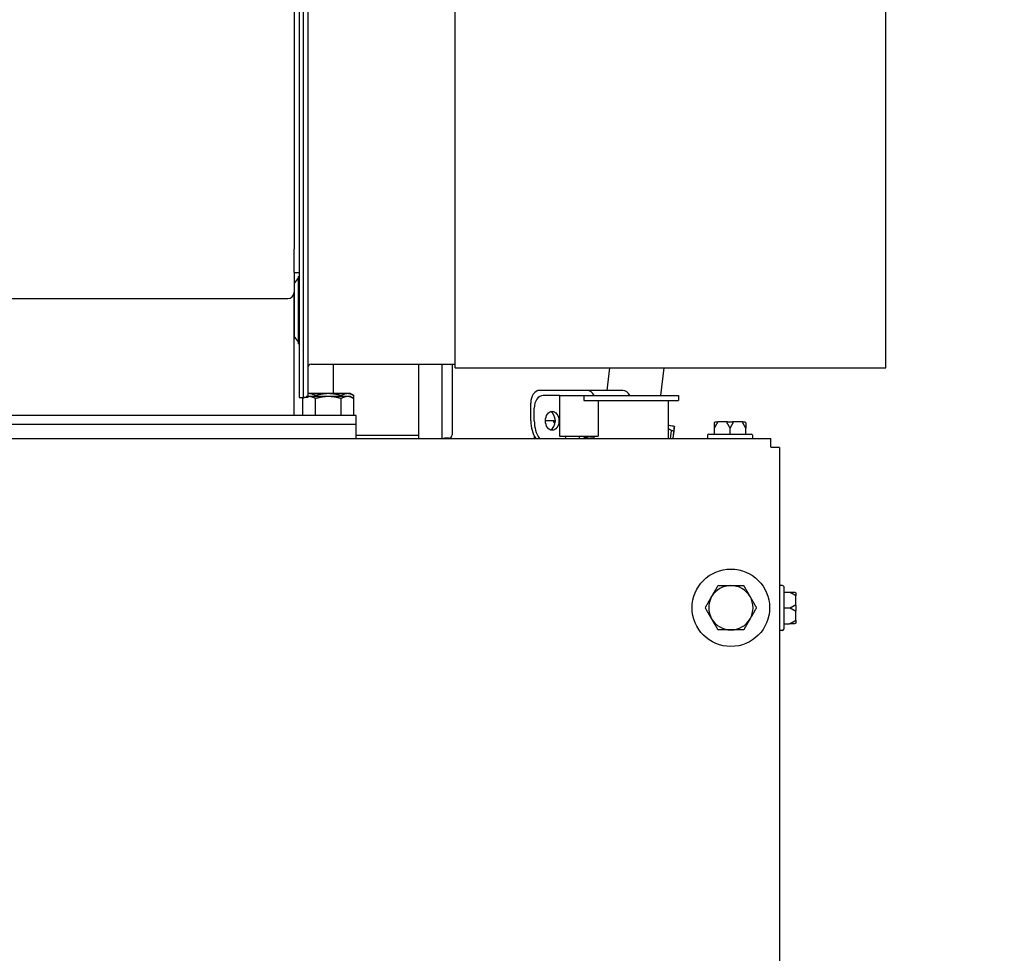
# Model space of a CAD drawing. Units: inches. Extents: x 4 to 158, y -3 to 112.
# Drawn here: x 90 to 99, y 90 to 100 of the extents above; entities that cross this region are included whole.
import ezdxf

# ---------------------------------------------------------------- set-up
doc = ezdxf.new("R2010")
doc.units = ezdxf.units.IN
doc.header["$LTSCALE"] = 10
doc.header["$MEASUREMENT"] = 0
doc.layers.add('Dimensions(ANSI)', color=7, linetype='Continuous', lineweight=18)
doc.layers.add('Visible Edges(ANSI)', color=7, linetype='Continuous', lineweight=25)
doc.styles.add('MESTEK', font='arial.ttf')
doc.dimstyles.new('MESTEK FRACTIONS', dxfattribs={"dimscale": 10, "dimtxt": 0.08, "dimasz": 0.098425, "dimexe": 0.063, "dimexo": 0.0625, "dimgap": 0.031496, "dimtad": 0, "dimtih": 1, "dimtoh": 1, "dimdec": 5, "dimrnd": 1e-08, "dimzin": 1, "dimdsep": 46, "dimlunit": 5, "dimtxsty": 'MESTEK', "dimcen": 0.09, "dimdle": 0.393701, "dimclrd": 7, "dimclre": 7, "dimclrt": 7, "dimadec": 0, "dimazin": 0, "dimtfac": 1, "dimtofl": 0, "dimtmove": 0, "dimatfit": 3, "dimfxl": 0, "dimfrac": 2, "dimtolj": 1, "dimtzin": 0, "dimlwd": 15, "dimlwe": 15, "dimarcsym": 0})

# ---------------------------------------------------------------- blocks, each defined once
blk = doc.blocks.new('*D19')
at = {"layer": 'Defpoints', "color": 0, "linetype": 'Continuous'}
for p in [(98.2961, 101.155), (97.16, 73.0568), (103.4592, 73.0568)]:
    blk.add_point(p, dxfattribs=at)
at = {"layer": 'Dimensions(ANSI)', "color": 7, "linetype": 'Continuous', "lineweight": 15}
for p, q in [((98.9211, 101.155), (104.0892, 101.155)), ((103.4592, 100.1707), (103.4592, 87.3003)), ((103.4592, 74.0411), (103.4592, 84.298)), ((97.785, 73.0568), (104.0892, 73.0568))]:
    blk.add_line(p, q, dxfattribs=at)
at = {"layer": 'Dimensions(ANSI)', "color": 7, "linetype": 'Continuous'}
for points in [[(103.2952, 100.1707), (103.6232, 100.1707), (103.4592, 101.155)], [(103.2952, 74.0411), (103.6232, 74.0411), (103.4592, 73.0568)]]:
    blk.add_solid(points, dxfattribs=at)
at = {"layer": 'Dimensions(ANSI)', "color": 7, "linetype": 'Continuous', "lineweight": 18, "insert": (100.8878, 86.9853), "char_height": 0.8, "attachment_point": 1, "style": 'MESTEK'}
blk.add_mtext('\\A1; 28 3/32 in\\P[714 mm]', dxfattribs=at)
blk = doc.blocks.new('*D37')
at = {"layer": 'Defpoints', "color": 0, "linetype": 'Continuous'}
for p in [(97.7436, 109.4661), (97.16, 73.0568), (108.7672, 73.0568)]:
    blk.add_point(p, dxfattribs=at)
at = {"layer": 'Dimensions(ANSI)', "color": 7, "linetype": 'Continuous', "lineweight": 15}
for p, q in [((98.3686, 109.4661), (109.3972, 109.4661)), ((108.7672, 108.4819), (108.7672, 92.7626)), ((108.7672, 74.0411), (108.7672, 89.7603)), ((97.785, 73.0568), (109.3972, 73.0568))]:
    blk.add_line(p, q, dxfattribs=at)
at = {"layer": 'Dimensions(ANSI)', "color": 7, "linetype": 'Continuous'}
for points in [[(108.6031, 108.4819), (108.9312, 108.4819), (108.7672, 109.4661)], [(108.6031, 74.0411), (108.9312, 74.0411), (108.7672, 73.0568)]]:
    blk.add_solid(points, dxfattribs=at)
at = {"layer": 'Dimensions(ANSI)', "color": 7, "linetype": 'Continuous', "lineweight": 18, "insert": (105.885, 92.4476), "char_height": 0.8, "attachment_point": 1, "style": 'MESTEK'}
blk.add_mtext('\\A1; 36 13/32 in\\P[925 mm]', dxfattribs=at)

msp = doc.modelspace()

# ---------------------------------------------------------------- linework, layer by layer
at = {"layer": 'Visible Edges(ANSI)', "color": 7}
for p, q in [((92.5064683, 106.5299656), (92.5064683, 95.7799656)), ((92.5460683, 106.5299656), (92.5460683, 95.7799656)), ((92.5460683, 106.5299656), (92.5460683, 95.7799656)), ((92.5930683, 106.5299656), (92.5930683, 95.7799656)), ((94.0460683, 96.0721156), (94.0460683, 106.2378156)), ((98.2960683, 96.0721156), (98.2960683, 106.2378156)), ((92.4564683, 105.6659926), (92.4564683, 97.2448545)), ((92.4564683, 97.0121616), (92.4564683, 97.2448545)), ((92.4564683, 97.0121616), (92.5064683, 97.0121616)), ((92.4564683, 97.0121616), (92.4564683, 96.8184696)), ((92.4564683, 96.9068616), (92.4608433, 96.9068616)), ((92.4608433, 96.9068616), (92.4958433, 96.9538958)), ((92.4608433, 96.3768616), (92.4608433, 96.9068616)), ((92.4958433, 96.9743616), (92.4958433, 96.8081116)), ((92.4564683, 95.6011616), (92.4564683, 96.8184696)), ((92.4958433, 96.8081116), (92.4958433, 96.4756116)), ((88.6689683, 96.7559696), (92.3939683, 96.7559696)), ((92.4958433, 96.4756116), (92.4958433, 96.3093616)), ((92.4564683, 96.3768616), (92.4608433, 96.3768616)), ((92.4608433, 96.3768616), (92.4958433, 96.3298275)), ((92.6240683, 96.1079656), (94.0460683, 96.1079656)), ((92.8458433, 95.8179658), (92.8458433, 96.1079656)), ((93.6858433, 95.3755616), (93.6858433, 96.1079656)), ((93.9158433, 96.1079656), (93.9158433, 95.3755616)), ((94.0158433, 96.1079656), (94.0158433, 95.4106116)), ((94.0460683, 96.0721156), (98.2960683, 96.0721156)), ((95.5446189, 95.8496616), (95.5719422, 96.0721156)), ((96.0749793, 95.7996616), (96.1084439, 96.0721156)), ((95.3470986, 95.8496616), (94.8799072, 95.8496616)), ((95.700652, 95.8496616), (95.3470986, 95.8496616)), ((92.5064683, 95.7799656), (92.5460683, 95.7799656)), ((92.5410889, 95.7696053), (92.5410889, 95.7799656)), ((92.5590335, 95.7799656), (92.5410889, 95.7696053)), ((92.5410889, 95.6011656), (92.5410889, 95.7696053)), ((92.5930683, 95.7799656), (92.5460683, 95.7799656)), ((92.6043088, 95.7891656), (92.5749683, 95.7891656)), ((92.6043088, 95.8179658), (92.5930683, 95.8179658)), ((92.7939683, 95.8179658), (92.6043088, 95.8179658)), ((92.7939683, 95.7891656), (92.6043088, 95.7891656)), ((92.6675286, 95.7891656), (92.6675286, 95.7984055)), ((92.6675286, 95.6011656), (92.6675286, 95.7696053)), ((92.9836279, 95.8179658), (92.7939683, 95.8179658)), ((92.9836279, 95.7891656), (92.7939683, 95.7891656)), ((92.920408, 95.7891656), (92.920408, 95.7984055)), ((92.920408, 95.6011656), (92.920408, 95.7696053)), ((93.0129683, 95.8179658), (92.9836279, 95.8179658)), ((93.0129683, 95.7891656), (92.9836279, 95.7891656)), ((93.0129683, 95.8179658), (93.0468477, 95.7984055)), ((93.0129683, 95.7891656), (93.0468477, 95.7696053)), ((93.0468477, 95.7696053), (93.0468477, 95.7984055)), ((93.0468477, 95.6011656), (93.0468477, 95.7696053)), ((95.0743615, 95.7996616), (94.9152625, 95.7996616)), ((95.0743615, 95.7996616), (95.3148278, 95.7996616)), ((95.0743615, 95.7996616), (95.0743615, 95.3996616)), ((95.3148278, 95.7996616), (95.3148278, 95.7496616)), ((95.3148278, 95.7996616), (96.2489683, 95.7996616)), ((95.3148278, 95.7496616), (96.2489683, 95.7496616)), ((95.4576951, 95.7496616), (95.4576951, 95.3996616)), ((96.1477183, 95.7496616), (96.1477183, 95.3755616)), ((96.2489683, 95.7996616), (96.2489683, 95.7496616)), ((94.7915188, 95.5496616), (94.7915188, 95.7246616)), ((94.8268742, 95.5496616), (94.8268742, 95.6746616)), ((93.0689683, 95.6011616), (87.9939683, 95.6011616)), ((92.6043088, 95.6011656), (92.5410889, 95.6011656)), ((92.5749683, 95.6011656), (92.5749683, 95.6011616)), ((92.6675286, 95.6011656), (92.6043088, 95.6011656)), ((92.7939683, 95.6011656), (92.6675286, 95.6011656)), ((92.920408, 95.6011656), (92.7939683, 95.6011656)), ((92.9836279, 95.6011656), (92.920408, 95.6011656)), ((93.0468477, 95.6011656), (92.9836279, 95.6011656)), ((93.0129683, 95.6011656), (93.0129683, 95.6011616)), ((93.0689683, 95.5121616), (93.0689683, 95.6011616)), ((95.0232203, 95.5507616), (94.9373642, 95.5507616)), ((95.0232203, 95.5507616), (95.0345822, 95.5507616)), ((96.6164683, 95.5391616), (96.6403413, 95.5391616)), ((96.7350953, 95.5391616), (96.6403413, 95.5391616)), ((96.7350953, 95.5391616), (96.7828413, 95.5391616)), ((96.8775953, 95.5391616), (96.7828413, 95.5391616)), ((96.8775953, 95.5391616), (96.9014683, 95.5391616)), ((93.0689683, 95.5121616), (87.9939683, 95.5121616)), ((93.0689683, 95.5121616), (88.0064683, 95.5121616)), ((93.0689683, 95.3755616), (93.0689683, 95.5121616)), ((96.1715102, 95.3755616), (96.1809062, 95.4520598)), ((96.2036221, 95.4482339), (96.194696, 95.3755616)), ((96.1961503, 95.3755616), (96.2036221, 95.4363934)), ((96.2097156, 95.4906979), (96.2097156, 95.49315)), ((96.6039683, 95.4191616), (96.6039683, 95.4766616)), ((96.7589683, 95.4191616), (96.7589683, 95.4766616)), ((96.9139683, 95.4191616), (96.9139683, 95.4766616)), ((76.061155, 95.3755616), (97.1599816, 95.3755616)), ((93.6758433, 95.4043616), (93.0689683, 95.4043616)), ((93.9845933, 95.3793616), (93.9470933, 95.3793616)), ((94.8240933, 95.4050537), (94.8240933, 95.3755616)), ((95.0743615, 95.3996616), (95.4576951, 95.3996616)), ((95.2700933, 95.3996616), (95.2700933, 95.3755616)), ((95.3156451, 95.3913859), (95.3156451, 95.3889338)), ((95.4152183, 95.3996616), (95.4152183, 95.3755616)), ((96.5359683, 95.4066616), (96.5359683, 95.3755616)), ((96.5484683, 95.4191616), (96.9694683, 95.4191616)), ((96.9819683, 95.4066616), (96.9819683, 95.3755616)), ((97.1599816, 95.2929616), (97.1599816, 95.3755616)), ((97.1654683, 95.2929616), (97.1599816, 95.2929616)), ((97.1654683, 95.2874749), (97.1654683, 95.2929616)), ((97.2480683, 95.2874749), (97.1654683, 95.2874749)), ((97.2480683, 95.2874749), (97.2480683, 73.1448984)), ((97.2759683, 93.9251616), (97.2480683, 93.9251616)), ((97.2884683, 93.9126616), (97.2884683, 93.4916616)), ((97.2884683, 93.8571616), (97.3459683, 93.8571616)), ((97.4084683, 93.8446616), (97.4084683, 93.8207886)), ((97.4084683, 93.7260347), (97.4084683, 93.8207886)), ((97.2884683, 93.7021616), (97.3459683, 93.7021616)), ((97.4084683, 93.7260347), (97.4084683, 93.6782886)), ((97.4084683, 93.5835347), (97.4084683, 93.6782886)), ((97.2884683, 93.5471616), (97.3459683, 93.5471616)), ((97.4084683, 93.5835347), (97.4084683, 93.5596616)), ((97.2759683, 93.4791616), (97.2480683, 93.4791616))]:
    msp.add_line(p, q, dxfattribs=at)
msp.add_circle((96.7670933, 93.7044354), 0.3825, dxfattribs=at)
for centre, radius, start, end in [((92.3939683, 96.8184696), 0.0625, 270, 0), ((92.6240683, 96.0769656), 0.031, 90, 180), ((93.6758433, 95.3943616), 0.01, 0, 90), ((93.9470933, 95.3481116), 0.03125, 90, 118.55004538), ((93.9845933, 95.4106116), 0.03125, 270, 0), ((96.5484683, 95.4066616), 0.0125, 90, 180), ((96.9694683, 95.4066616), 0.0125, 0, 90), ((96.7670933, 93.7044354), 0.219, 90, 150), ((96.7670933, 93.7044354), 0.219, 30, 90), ((97.2759683, 93.9126616), 0.0125, 0, 90), ((96.7670933, 93.7044354), 0.219, 150, 210), ((96.7670933, 93.7044354), 0.219, 330, 30), ((96.7670933, 93.7044354), 0.219, 210, 270), ((96.7670933, 93.7044354), 0.219, 270, 330), ((97.2759683, 93.4916616), 0.0125, 270, 0)]:
    msp.add_arc(centre, radius, start, end, dxfattribs=at)
for centre, major_axis, ratio, start_param, end_param in [((94.8799072, 95.7246616), (0, 0.125), 0.707106781, 0, 1.570796327), ((95.3470986, 95.7246616), (0, 0.125), 0.707106781, 5.355890089, 6.283185307), ((95.700652, 95.7246616), (0, 0.125), 0.707106781, 5.355890089, 6.283185307), ((94.9152625, 95.6746616), (0, 0.125), 0.707106781, 0, 1.570796327), ((94.9682955, 95.5496616), (0, -0.09375), 0.707106781, 0.269932796, 2.871659858), ((94.9682955, 95.5496616), (0, 0.25), 0.707106781, 1.570796327, 2.341165187), ((95.0036509, 95.5496616), (0, 0.25), 0.707106781, 1.570796327, 2.341165187), ((95.7754766, 95.5452235), (0.4367181, -0.0536406), 0.025981829, 0.109842147, 0.553511275), ((95.7693832, 95.4956132), (0.4888265, -0.0600409), 0.025981829, 0.480303179, 0.573276873), ((95.0036509, 95.5496616), (0, -0.25), 0.707106781, 0.800427467, 0.927295218), ((95.7498841, 95.3368602), (-0.4367181, 0.0536406), 0.025981829, 5.588667356, 6.179725661), ((95.7498841, 95.3368602), (-0.4367181, 0.0536406), 0.025981829, 0.109842147, 0.578679719)]:
    msp.add_ellipse(centre, major_axis=major_axis, ratio=ratio, start_param=start_param, end_param=end_param, dxfattribs=at)
msp.add_ellipse((95.0036509, 95.5496616), major_axis=(0, 0.09375), ratio=0.707106781, dxfattribs=at)
for points, weights in [([(92.4958433, 96.9743616), (92.4958433, 96.9743616), (92.5064683, 96.9743616)], [1, 1.02193635119, 1.02206853408]), ([(92.5064683, 96.8940736), (92.4958433, 96.8501754), (92.4958433, 96.8081116)], [1.02206853408, 1.02193635119, 1]), ([(92.4958433, 96.8081116), (92.4958433, 96.7660479), (92.5064683, 96.7221497)], [1, 1.02193635119, 1.02206853408]), ([(92.5064683, 96.5615736), (92.4958433, 96.5176754), (92.4958433, 96.4756116)], [1.02206853408, 1.02193635119, 1]), ([(92.4958433, 96.4756116), (92.4958433, 96.4335479), (92.5064683, 96.3896497)], [1, 1.02193635119, 1.02206853408]), ([(92.5064683, 96.3093616), (92.4958433, 96.3093616), (92.4958433, 96.3093616)], [1.02206853408, 1.02193635119, 1]), ([(92.5617841, 95.7799656), (92.5518171, 95.7757992), (92.5410889, 95.7696053)], [1.0161981191, 1.01171491395, 1]), ([(92.6043088, 95.8179658), (92.5987033, 95.8179658), (92.5930683, 95.8173014)], [1, 1.00703526562, 1.01146243435]), ([(92.6675286, 95.7984055), (92.6336492, 95.8179658), (92.6043088, 95.8179658)], [1, 1.0379548493, 1]), ([(92.6675286, 95.7696053), (92.6336492, 95.7891656), (92.6043088, 95.7891656)], [1, 1.0379548493, 1]), ([(92.7939683, 95.8179658), (92.7352875, 95.8179658), (92.6675286, 95.7984055)], [1, 1.0379548493, 1]), ([(92.7939683, 95.7891656), (92.7352875, 95.7891656), (92.6675286, 95.7696053)], [1, 1.0379548493, 1]), ([(92.920408, 95.7984055), (92.8526492, 95.8179658), (92.7939683, 95.8179658)], [1, 1.0379548493, 1]), ([(92.920408, 95.7696053), (92.8526492, 95.7891656), (92.7939683, 95.7891656)], [1, 1.0379548493, 1]), ([(92.9836279, 95.8179658), (92.9542875, 95.8179658), (92.920408, 95.7984055)], [1, 1.0379548493, 1]), ([(92.9836279, 95.7891656), (92.9542875, 95.7891656), (92.920408, 95.7696053)], [1, 1.0379548493, 1]), ([(93.0468477, 95.7984055), (93.0129683, 95.8179658), (92.9836279, 95.8179658)], [1, 1.0379548493, 1]), ([(93.0468477, 95.7696053), (93.0129683, 95.7891656), (92.9836279, 95.7891656)], [1, 1.0379548493, 1]), ([(95.0311433, 95.5198391), (95.0255062, 95.5299643), (95.0200322, 95.5382616)], [1.00368393218, 1.00400993336, 1.0028725317]), ([(96.1809062, 95.4520598), (96.164096, 95.4635797), (96.1477183, 95.4733736)], [1, 1.00412580863, 1.00646169747]), ([(96.2097156, 95.49315), (96.2086701, 95.4868536), (96.2036221, 95.4482339)], [1, 1.01902017839, 1]), ([(96.2036221, 95.4363934), (96.2086701, 95.4799715), (96.2097156, 95.4906979)], [1, 1.01902017839, 1]), ([(96.6039683, 95.4766616), (96.6039683, 95.5069495), (96.6039683, 95.5266616)], [1, 1.00557888429, 1.0028725317]), ([(96.6310294, 95.5266616), (96.618025, 95.5069495), (96.6039683, 95.4766616)], [1.0028725317, 1.00557888429, 1]), ([(96.7589683, 95.4766616), (96.7449117, 95.5069495), (96.7319072, 95.5266616)], [1, 1.00557888429, 1.0028725317]), ([(96.7860294, 95.5266616), (96.773025, 95.5069495), (96.7589683, 95.4766616)], [1.0028725317, 1.00557888429, 1]), ([(96.9139683, 95.4766616), (96.8999117, 95.5069495), (96.8869072, 95.5266616)], [1, 1.00557888429, 1.0028725317]), ([(96.9139683, 95.5266616), (96.9139683, 95.5069495), (96.9139683, 95.4766616)], [1.0028725317, 1.00557888429, 1]), ([(95.3156451, 95.3913859), (95.3159332, 95.3943413), (95.3165104, 95.3996616)], [1, 1.00516946039, 1.00752892392]), ([(96.5774338, 93.8139354), (96.6067742, 93.8647545), (96.6406536, 93.9234354)], [1, 1.0379548493, 1]), ([(96.6406536, 93.9234354), (96.7084125, 93.9234354), (96.7670933, 93.9234354)], [1, 1.0379548493, 1]), ([(96.7670933, 93.9234354), (96.8257742, 93.9234354), (96.893533, 93.9234354)], [1, 1.0379548493, 1]), ([(96.893533, 93.9234354), (96.9274125, 93.8647545), (96.9567529, 93.8139354)], [1, 1.0379548493, 1]), ([(96.5142139, 93.7044354), (96.5480933, 93.7631163), (96.5774338, 93.8139354)], [1, 1.0379548493, 1]), ([(96.9567529, 93.8139354), (96.9860933, 93.7631163), (97.0199727, 93.7044354)], [1, 1.0379548493, 1]), ([(97.3959683, 93.8301005), (97.3762562, 93.843105), (97.3459683, 93.8571616)], [1.0028725317, 1.00557888429, 1]), ([(97.3459683, 93.8571616), (97.3762562, 93.8571616), (97.3959683, 93.8571616)], [1, 1.00557888429, 1.0028725317]), ([(96.5774338, 93.5949354), (96.5480933, 93.6457545), (96.5142139, 93.7044354)], [1, 1.0379548493, 1]), ([(97.0199727, 93.7044354), (96.9860933, 93.6457545), (96.9567529, 93.5949354)], [1, 1.0379548493, 1]), ([(97.3459683, 93.7021616), (97.3762562, 93.7162183), (97.3959683, 93.7292228)], [1, 1.00557888429, 1.0028725317]), ([(97.3959683, 93.6751005), (97.3762562, 93.688105), (97.3459683, 93.7021616)], [1.0028725317, 1.00557888429, 1]), ([(96.6406536, 93.4854354), (96.6067742, 93.5441163), (96.5774338, 93.5949354)], [1, 1.0379548493, 1]), ([(96.9567529, 93.5949354), (96.9274125, 93.5441163), (96.893533, 93.4854354)], [1, 1.0379548493, 1]), ([(97.3459683, 93.5471616), (97.3762562, 93.5612183), (97.3959683, 93.5742228)], [1, 1.00557888429, 1.0028725317]), ([(97.3959683, 93.5471616), (97.3762562, 93.5471616), (97.3459683, 93.5471616)], [1.0028725317, 1.00557888429, 1]), ([(96.7670933, 93.4854354), (96.7084125, 93.4854354), (96.6406536, 93.4854354)], [1, 1.0379548493, 1]), ([(96.893533, 93.4854354), (96.8257742, 93.4854354), (96.7670933, 93.4854354)], [1, 1.0379548493, 1])]:
    msp.add_rational_spline(points, weights, degree=2, dxfattribs=at)
for points, knots in [([(95.0200322, 95.5382616), (95.0198318, 95.5385654), (95.0196528, 95.5388822), (95.0193405, 95.5395755), (95.019212, 95.5399599), (95.0190684, 95.5407355), (95.0190479, 95.5411143), (95.0190834, 95.5414969)], [0.244889682054, 0.244889682054, 0.244889682054, 0.244889682054, 0.247820142261, 0.247820142261, 0.251071382727, 0.251071382727, 0.254093083076, 0.254093083076, 0.254093083076, 0.254093083076]), ([(95.0190834, 95.5414969), (95.0192273, 95.5430513), (95.0194733, 95.544507), (95.0201427, 95.5470838), (95.020562, 95.5481742), (95.0213636, 95.5495667), (95.0217123, 95.5500031), (95.0224376, 95.5505974), (95.0228114, 95.5507523), (95.0231974, 95.5507615), (95.0232089, 95.5507616), (95.0232203, 95.5507616)], [-0.04181798159, -0.04181798159, -0.04181798159, -0.04181798159, -0.02953577043, -0.02953577043, -0.01707681966, -0.01707681966, -0.00854850754, -0.00854850754, 0, 0, 0.00026174704, 0.00026174704, 0.00026174704, 0.00026174704]), ([(96.6043943, 95.5298969), (96.6048108, 95.5314513), (96.6055225, 95.532907), (96.607465, 95.5354838), (96.6086837, 95.5365742), (96.6110215, 95.5379667), (96.6120408, 95.5384031), (96.6141661, 95.5389974), (96.615264, 95.5391523), (96.6164008, 95.5391615), (96.6164346, 95.5391616), (96.6164683, 95.5391616)], [-0.04181798159, -0.04181798159, -0.04181798159, -0.04181798159, -0.02953577043, -0.02953577043, -0.01707681966, -0.01707681966, -0.00854850754, -0.00854850754, 0, 0, 0.00026174704, 0.00026174704, 0.00026174704, 0.00026174704]), ([(96.6403413, 95.5391616), (96.640319, 95.5391616), (96.6402967, 95.5391615), (96.6395459, 95.5391523), (96.6388218, 95.5389974), (96.6374218, 95.5384031), (96.6367513, 95.5379667), (96.635215, 95.5365742), (96.6344156, 95.5354838), (96.6331425, 95.532907), (96.6326768, 95.5314513), (96.6324042, 95.5298969)], [-0.04205683924, -0.04205683924, -0.04205683924, -0.04205683924, -0.04179523458, -0.04179523458, -0.03325137703, -0.03325137703, -0.0247277039, -0.0247277039, -0.01227553021, -0.01227553021, 0, 0, 0, 0]), ([(96.7309584, 95.5298969), (96.7311023, 95.5314513), (96.7313483, 95.532907), (96.7320177, 95.5354838), (96.732437, 95.5365742), (96.7332386, 95.5379667), (96.7335873, 95.5384031), (96.7343126, 95.5389974), (96.7346864, 95.5391523), (96.7350724, 95.5391615), (96.7350839, 95.5391616), (96.7350953, 95.5391616)], [-0.04181798159, -0.04181798159, -0.04181798159, -0.04181798159, -0.02953577043, -0.02953577043, -0.01707681966, -0.01707681966, -0.00854850754, -0.00854850754, 0, 0, 0.00026174704, 0.00026174704, 0.00026174704, 0.00026174704]), ([(96.7828413, 95.5391616), (96.7828528, 95.5391616), (96.7828643, 95.5391615), (96.7832503, 95.5391523), (96.783624, 95.5389974), (96.7843494, 95.5384031), (96.7846981, 95.5379667), (96.7854996, 95.5365742), (96.7859189, 95.5354838), (96.7865884, 95.532907), (96.7868343, 95.5314513), (96.7869783, 95.5298969)], [-0.04205683924, -0.04205683924, -0.04205683924, -0.04205683924, -0.04179523458, -0.04179523458, -0.03325137703, -0.03325137703, -0.0247277039, -0.0247277039, -0.01227553021, -0.01227553021, 0, 0, 0, 0]), ([(96.8855324, 95.5298969), (96.8852599, 95.5314513), (96.8847941, 95.532907), (96.8835211, 95.5354838), (96.8827217, 95.5365742), (96.8811854, 95.5379667), (96.8805149, 95.5384031), (96.8791149, 95.5389974), (96.8783908, 95.5391523), (96.8776399, 95.5391615), (96.8776176, 95.5391616), (96.8775953, 95.5391616)], [-0.04181798159, -0.04181798159, -0.04181798159, -0.04181798159, -0.02953577043, -0.02953577043, -0.01707681966, -0.01707681966, -0.00854850754, -0.00854850754, 0, 0, 0.00026174704, 0.00026174704, 0.00026174704, 0.00026174704]), ([(96.9014683, 95.5391616), (96.9015021, 95.5391616), (96.9015359, 95.5391615), (96.9026727, 95.5391523), (96.9037705, 95.5389974), (96.9058959, 95.5384031), (96.9069152, 95.5379667), (96.909253, 95.5365742), (96.9104717, 95.5354838), (96.9124142, 95.532907), (96.9131259, 95.5314513), (96.9135424, 95.5298969)], [-0.04205683924, -0.04205683924, -0.04205683924, -0.04205683924, -0.04179523458, -0.04179523458, -0.03325137703, -0.03325137703, -0.0247277039, -0.0247277039, -0.01227553021, -0.01227553021, 0, 0, 0, 0]), ([(96.6039683, 95.5266616), (96.6039683, 95.5269398), (96.6039776, 95.5272284), (96.6040245, 95.5279037), (96.6040692, 95.5283021), (96.6042035, 95.5291066), (96.6042878, 95.5294996), (96.6043943, 95.5298969)], [0.246210954294, 0.246210954294, 0.246210954294, 0.246210954294, 0.248887649406, 0.248887649406, 0.252269919384, 0.252269919384, 0.255407813451, 0.255407813451, 0.255407813451, 0.255407813451]), ([(96.6324042, 95.5298969), (96.6323449, 95.5295585), (96.6322571, 95.5292187), (96.631935, 95.528265), (96.6316499, 95.5276794), (96.6312304, 95.5269737), (96.6311315, 95.5268164), (96.6310294, 95.5266616)], [0.08197546392, 0.08197546392, 0.08197546392, 0.08197546392, 0.08545043264, 0.08545043264, 0.09170275594, 0.09170275594, 0.09353053002, 0.09353053002, 0.09353053002, 0.09353053002]), ([(96.7319072, 95.5266616), (96.7317068, 95.5269654), (96.7315278, 95.5272822), (96.7312155, 95.5279755), (96.731087, 95.5283599), (96.7309434, 95.5291355), (96.7309229, 95.5295143), (96.7309584, 95.5298969)], [0.244889682054, 0.244889682054, 0.244889682054, 0.244889682054, 0.247820142261, 0.247820142261, 0.251071382727, 0.251071382727, 0.254093083076, 0.254093083076, 0.254093083076, 0.254093083076]), ([(96.7869783, 95.5298969), (96.7870096, 95.5295585), (96.7869976, 95.5292187), (96.7868474, 95.528265), (96.7866203, 95.5276794), (96.7862275, 95.5269737), (96.7861315, 95.5268164), (96.7860294, 95.5266616)], [0.08197546392, 0.08197546392, 0.08197546392, 0.08197546392, 0.08545043264, 0.08545043264, 0.09170275594, 0.09170275594, 0.09353053002, 0.09353053002, 0.09353053002, 0.09353053002]), ([(96.8869072, 95.5266616), (96.8867068, 95.5269654), (96.8865167, 95.5272822), (96.8861517, 95.5279755), (96.8859779, 95.5283599), (96.885702, 95.5291355), (96.8855995, 95.5295143), (96.8855324, 95.5298969)], [0.244889682054, 0.244889682054, 0.244889682054, 0.244889682054, 0.247820142262, 0.247820142262, 0.251071382728, 0.251071382728, 0.254093083077, 0.254093083077, 0.254093083077, 0.254093083077]), ([(96.9135424, 95.5298969), (96.9136327, 95.52956), (96.9137082, 95.5292217), (96.9138799, 95.5282706), (96.9139382, 95.5276862), (96.9139654, 95.5269788), (96.9139683, 95.5268189), (96.9139683, 95.5266616)], [0.08194423118, 0.08194423118, 0.08194423118, 0.08194423118, 0.08540398279, 0.08540398279, 0.09164473457, 0.09164473457, 0.09350273285, 0.09350273285, 0.09350273285, 0.09350273285]), ([(97.3959683, 93.8571616), (97.3962464, 93.8571616), (97.3965351, 93.8571524), (97.3972104, 93.8571055), (97.3976088, 93.8570608), (97.3984133, 93.8569265), (97.3988062, 93.8568422), (97.3992036, 93.8567357)], [0.246210954294, 0.246210954294, 0.246210954294, 0.246210954294, 0.248887649406, 0.248887649406, 0.252269919384, 0.252269919384, 0.255407813451, 0.255407813451, 0.255407813451, 0.255407813451]), ([(97.3992036, 93.8287257), (97.3988652, 93.8287851), (97.3985254, 93.8288729), (97.3975717, 93.829195), (97.3969861, 93.8294801), (97.3962804, 93.8298996), (97.3961231, 93.8299984), (97.3959683, 93.8301005)], [0.08197546392, 0.08197546392, 0.08197546392, 0.08197546392, 0.08545043264, 0.08545043264, 0.09170275594, 0.09170275594, 0.09353053002, 0.09353053002, 0.09353053002, 0.09353053002]), ([(97.3992036, 93.8567357), (97.400758, 93.8563192), (97.4022137, 93.8556075), (97.4047905, 93.853665), (97.4058809, 93.8524463), (97.4072734, 93.8501085), (97.4077098, 93.8490892), (97.4083041, 93.8469639), (97.408459, 93.845866), (97.4084682, 93.8447292), (97.4084683, 93.8446954), (97.4084683, 93.8446616)], [-0.04181798159, -0.04181798159, -0.04181798159, -0.04181798159, -0.02953577043, -0.02953577043, -0.01707681966, -0.01707681966, -0.00854850754, -0.00854850754, 0, 0, 0.00026174704, 0.00026174704, 0.00026174704, 0.00026174704]), ([(97.4084683, 93.8207886), (97.4084683, 93.8208109), (97.4084682, 93.8208333), (97.408459, 93.8215841), (97.4083041, 93.8223082), (97.4077098, 93.8237082), (97.4072734, 93.8243787), (97.4058809, 93.825915), (97.4047905, 93.8267144), (97.4022137, 93.8279874), (97.400758, 93.8284532), (97.3992036, 93.8287257)], [-0.04205683924, -0.04205683924, -0.04205683924, -0.04205683924, -0.04179523458, -0.04179523458, -0.03325137703, -0.03325137703, -0.0247277039, -0.0247277039, -0.01227553021, -0.01227553021, 0, 0, 0, 0]), ([(97.3959683, 93.7292228), (97.396272, 93.7294231), (97.3965889, 93.7296022), (97.3972822, 93.7299145), (97.3976665, 93.7300429), (97.3984422, 93.7301866), (97.398821, 93.7302071), (97.3992036, 93.7301716)], [0.244889682054, 0.244889682054, 0.244889682054, 0.244889682054, 0.247820142261, 0.247820142261, 0.251071382727, 0.251071382727, 0.254093083077, 0.254093083077, 0.254093083077, 0.254093083077]), ([(97.3992036, 93.7301716), (97.400758, 93.7300277), (97.4022137, 93.7297817), (97.4047905, 93.7291122), (97.4058809, 93.7286929), (97.4072734, 93.7278914), (97.4077098, 93.7275427), (97.4083041, 93.7268173), (97.408459, 93.7264436), (97.4084682, 93.7260576), (97.4084683, 93.7260461), (97.4084683, 93.7260347)], [-0.04181798159, -0.04181798159, -0.04181798159, -0.04181798159, -0.02953577043, -0.02953577043, -0.01707681966, -0.01707681966, -0.00854850754, -0.00854850754, 0, 0, 0.00026174704, 0.00026174704, 0.00026174704, 0.00026174704]), ([(97.3992036, 93.6741517), (97.3988652, 93.6741203), (97.3985254, 93.6741323), (97.3975717, 93.6742826), (97.3969861, 93.6745096), (97.3962804, 93.6749024), (97.3961231, 93.6749984), (97.3959683, 93.6751005)], [0.08197546392, 0.08197546392, 0.08197546392, 0.08197546392, 0.08545043264, 0.08545043264, 0.09170275594, 0.09170275594, 0.09353053002, 0.09353053002, 0.09353053002, 0.09353053002]), ([(97.4084683, 93.6782886), (97.4084683, 93.6782772), (97.4084682, 93.6782657), (97.408459, 93.6778797), (97.4083041, 93.677506), (97.4077098, 93.6767806), (97.4072734, 93.6764319), (97.4058809, 93.6756304), (97.4047905, 93.6752111), (97.4022137, 93.6745416), (97.400758, 93.6742956), (97.3992036, 93.6741517)], [-0.04205683924, -0.04205683924, -0.04205683924, -0.04205683924, -0.04179523458, -0.04179523458, -0.03325137703, -0.03325137703, -0.0247277039, -0.0247277039, -0.01227553021, -0.01227553021, 0, 0, 0, 0]), ([(97.3959683, 93.5742228), (97.396272, 93.5744231), (97.3965889, 93.5746132), (97.3972822, 93.5749783), (97.3976665, 93.5751521), (97.3984422, 93.5754279), (97.398821, 93.5755305), (97.3992036, 93.5755975)], [0.244889682054, 0.244889682054, 0.244889682054, 0.244889682054, 0.247820142262, 0.247820142262, 0.251071382728, 0.251071382728, 0.254093083077, 0.254093083077, 0.254093083077, 0.254093083077]), ([(97.3992036, 93.5475876), (97.3988667, 93.5474973), (97.3985283, 93.5474217), (97.3975773, 93.54725), (97.3969928, 93.5471918), (97.3962854, 93.5471646), (97.3961256, 93.5471616), (97.3959683, 93.5471616)], [0.08194423118, 0.08194423118, 0.08194423118, 0.08194423118, 0.08540398279, 0.08540398279, 0.09164473457, 0.09164473457, 0.09350273285, 0.09350273285, 0.09350273285, 0.09350273285]), ([(97.3992036, 93.5755975), (97.400758, 93.5758701), (97.4022137, 93.5763359), (97.4047905, 93.5776089), (97.4058809, 93.5784083), (97.4072734, 93.5799446), (97.4077098, 93.5806151), (97.4083041, 93.5820151), (97.408459, 93.5827392), (97.4084682, 93.58349), (97.4084683, 93.5835124), (97.4084683, 93.5835347)], [-0.04181798159, -0.04181798159, -0.04181798159, -0.04181798159, -0.02953577043, -0.02953577043, -0.01707681966, -0.01707681966, -0.00854850754, -0.00854850754, 0, 0, 0.00026174704, 0.00026174704, 0.00026174704, 0.00026174704]), ([(97.4084683, 93.5596616), (97.4084683, 93.5596279), (97.4084682, 93.5595941), (97.408459, 93.5584573), (97.4083041, 93.5573594), (97.4077098, 93.5552341), (97.4072734, 93.5542148), (97.4058809, 93.551877), (97.4047905, 93.5506583), (97.4022137, 93.5487158), (97.400758, 93.5480041), (97.3992036, 93.5475876)], [-0.04205683924, -0.04205683924, -0.04205683924, -0.04205683924, -0.04179523458, -0.04179523458, -0.03325137703, -0.03325137703, -0.0247277039, -0.0247277039, -0.01227553021, -0.01227553021, 0, 0, 0, 0])]:
    msp.add_open_spline(points, degree=3, knots=knots, dxfattribs=at)

# ---------------------------------------------------------------- dimensions: what is measured, and where the dimension line sits
at = {"layer": 'Dimensions(ANSI)', "color": 7, "linetype": 'Continuous', "lineweight": 18}
for base, p1, text, picture, middle in [((108.7671769, 73.0568116), (97.7435549, 109.4661154), ' <> in\\X[925 mm]', '*D37', (108.7671769, 91.2614635)), ((103.4591942, 73.0568116), (98.2960683, 101.1549656), ' <> in\\X[714 mm]', '*D19', (103.4591942, 85.7991589))]:
    dim = msp.add_linear_dim(base=base, p1=p1, p2=(97.1599816, 73.0568116), angle=90, text=text, dimstyle='MESTEK FRACTIONS', override={"dimdec": 5, "dimpost": '', "dimtp": 0, "dimtm": 0, "dimtdec": 2, "dimatfit": 1, "dimtvp": -0.25}, dxfattribs=at)
    dim.commit()
    dim.dimension.update_dxf_attribs({"geometry": picture, "text_midpoint": middle, "dimtype": 160})

doc.saveas('drawing.dxf')
